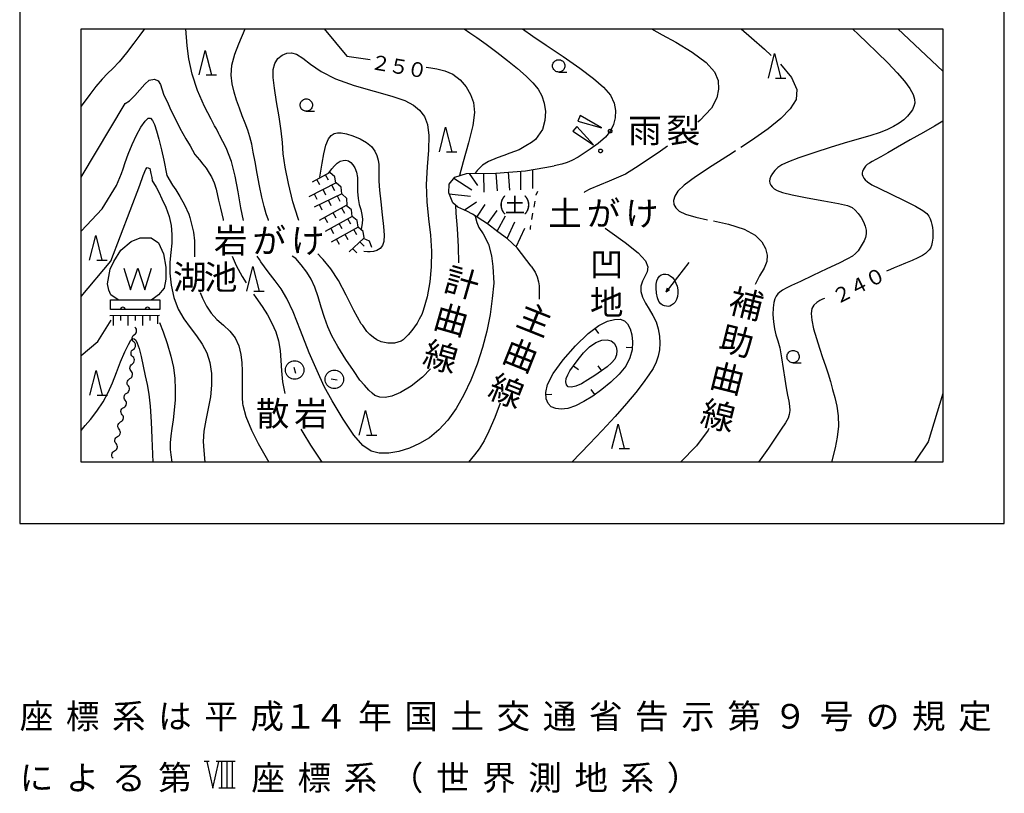
# Model space of a CAD drawing. Units: metres. Extents: x -46055 to -43747, y -144091 to -142373.
# Drawn here: x -43950 to -43750, y -143960 to -143803 of the extents above; entities that cross this region are included whole.
import ezdxf

# ---------------------------------------------------------------- set-up
doc = ezdxf.new("R2010")
doc.units = ezdxf.units.M
doc.header["$LTSCALE"] = 2.5
for name, color, linetype in [('9902000', 7, 'CONTINUOUS'), ('9903000', 7, 'CONTINUOUS'), ('9904000', 7, 'CONTINUOUS')]:
    doc.layers.add(name, color=color, linetype=linetype)
doc.styles.add('Dm_Anotation', font='txt')

msp = doc.modelspace()

# ---------------------------------------------------------------- linework, layer by layer
at = {"layer": '9902000'}
for points in [[(-43950, -143905), (-43750, -143905), (-43750, -142705), (-43950, -142705)], [(-43937.5, -143804.5), (-43762.5, -143804.5), (-43762.5, -143892.5), (-43937.5, -143892.5)], [(-43839.25, -143811.99), (-43839.27, -143812.19), (-43839.31, -143812.38), (-43839.39, -143812.56), (-43839.49, -143812.73), (-43839.62, -143812.88), (-43839.77, -143813), (-43839.93, -143813.11), (-43840.12, -143813.18), (-43840.31, -143813.23), (-43840.5, -143813.24), (-43840.7, -143813.23), (-43840.89, -143813.18), (-43841.07, -143813.11), (-43841.24, -143813), (-43841.39, -143812.88), (-43841.51, -143812.73), (-43841.62, -143812.56), (-43841.69, -143812.38), (-43841.74, -143812.19), (-43841.75, -143811.99), (-43841.74, -143811.8), (-43841.69, -143811.61), (-43841.62, -143811.42), (-43841.51, -143811.26), (-43841.39, -143811.11), (-43841.24, -143810.98), (-43841.07, -143810.88), (-43840.89, -143810.8), (-43840.7, -143810.76), (-43840.5, -143810.74), (-43840.31, -143810.76), (-43840.12, -143810.8), (-43839.93, -143810.88), (-43839.77, -143810.98), (-43839.62, -143811.11), (-43839.49, -143811.26), (-43839.39, -143811.42), (-43839.31, -143811.61), (-43839.27, -143811.8)], [(-43890.54, -143819.96), (-43890.55, -143820.15), (-43890.6, -143820.34), (-43890.67, -143820.53), (-43890.78, -143820.69), (-43890.9, -143820.84), (-43891.05, -143820.97), (-43891.22, -143821.07), (-43891.4, -143821.15), (-43891.59, -143821.19), (-43891.79, -143821.21), (-43891.98, -143821.19), (-43892.17, -143821.15), (-43892.36, -143821.07), (-43892.52, -143820.97), (-43892.67, -143820.84), (-43892.8, -143820.69), (-43892.9, -143820.53), (-43892.98, -143820.34), (-43893.02, -143820.15), (-43893.04, -143819.96), (-43893.02, -143819.76), (-43892.98, -143819.57), (-43892.9, -143819.39), (-43892.8, -143819.22), (-43892.67, -143819.07), (-43892.52, -143818.95), (-43892.36, -143818.84), (-43892.17, -143818.77), (-43891.98, -143818.72), (-43891.79, -143818.71), (-43891.59, -143818.72), (-43891.4, -143818.77), (-43891.22, -143818.84), (-43891.05, -143818.95), (-43890.9, -143819.07), (-43890.78, -143819.22), (-43890.67, -143819.39), (-43890.6, -143819.57), (-43890.55, -143819.76)], [(-43820.16, -143859.87), (-43820.45, -143859.09), (-43820.65, -143858.14), (-43820.75, -143857.19), (-43820.73, -143856.36), (-43820.61, -143855.69), (-43820.38, -143855.16), (-43820.06, -143854.75), (-43819.67, -143854.47), (-43819.24, -143854.32), (-43818.78, -143854.3), (-43818.31, -143854.4), (-43817.85, -143854.64), (-43817.42, -143855.02), (-43817.02, -143855.51), (-43816.7, -143856.11), (-43816.47, -143856.78), (-43816.34, -143857.49), (-43816.31, -143858.2), (-43816.4, -143858.87), (-43816.58, -143859.47), (-43816.85, -143859.97), (-43817.19, -143860.37), (-43817.57, -143860.64), (-43817.94, -143860.81), (-43818.29, -143860.86), (-43818.63, -143860.83), (-43819, -143860.74), (-43819.4, -143860.61), (-43819.8, -143860.36)], [(-43841.61, -143874.5), (-43839.6, -143871.74), (-43837.09, -143868.86), (-43834.55, -143866.39), (-43832.37, -143864.76), (-43830.59, -143863.87), (-43829.16, -143863.51), (-43828.05, -143863.48), (-43827.18, -143863.78), (-43826.51, -143864.41), (-43825.99, -143865.39), (-43825.64, -143866.64), (-43825.5, -143868.09), (-43825.61, -143869.67), (-43826.05, -143871.31), (-43826.91, -143872.98), (-43828.24, -143874.64), (-43829.9, -143876.23), (-43831.74, -143877.72), (-43833.59, -143879.07), (-43835.39, -143880.21), (-43837.09, -143881.06), (-43838.63, -143881.57), (-43839.98, -143881.75), (-43841.12, -143881.63), (-43842.02, -143881.24), (-43842.67, -143880.58), (-43843.07, -143879.64), (-43843.16, -143878.38), (-43842.76, -143876.71)], [(-43834.23, -143869.08), (-43832.96, -143868.22), (-43831.76, -143867.75), (-43830.7, -143867.64), (-43829.87, -143867.86), (-43829.26, -143868.36), (-43828.87, -143869.05), (-43828.7, -143869.85), (-43828.77, -143870.71), (-43829.12, -143871.56), (-43829.77, -143872.35), (-43830.69, -143873.13), (-43831.84, -143873.96), (-43833.18, -143874.89), (-43834.57, -143875.81), (-43835.9, -143876.58), (-43837.03, -143877.08), (-43837.94, -143877.29), (-43838.58, -143877.19), (-43838.95, -143876.79), (-43839.06, -143876.19), (-43838.97, -143875.49), (-43838.69, -143874.77), (-43838.22, -143873.95), (-43837.51, -143872.92), (-43836.57, -143871.64), (-43835.45, -143870.28)], [(-43791.65, -143871.07), (-43791.67, -143871.26), (-43791.72, -143871.45), (-43791.79, -143871.63), (-43791.89, -143871.8), (-43792.02, -143871.95), (-43792.17, -143872.08), (-43792.34, -143872.18), (-43792.52, -143872.25), (-43792.71, -143872.3), (-43792.9, -143872.32), (-43793.1, -143872.3), (-43793.29, -143872.25), (-43793.47, -143872.18), (-43793.64, -143872.08), (-43793.79, -143871.95), (-43793.92, -143871.8), (-43794.02, -143871.63), (-43794.09, -143871.45), (-43794.14, -143871.26), (-43794.15, -143871.07), (-43794.14, -143870.87), (-43794.09, -143870.68), (-43794.02, -143870.5), (-43793.92, -143870.33), (-43793.79, -143870.18), (-43793.64, -143870.05), (-43793.47, -143869.95), (-43793.29, -143869.88), (-43793.1, -143869.83), (-43792.9, -143869.82), (-43792.71, -143869.83), (-43792.52, -143869.88), (-43792.34, -143869.95), (-43792.17, -143870.05), (-43792.02, -143870.18), (-43791.89, -143870.33), (-43791.79, -143870.5), (-43791.72, -143870.68), (-43791.67, -143870.87)], [(-43892.29, -143873.79), (-43892.31, -143874.09), (-43892.38, -143874.37), (-43892.49, -143874.65), (-43892.64, -143874.9), (-43892.84, -143875.12), (-43893.06, -143875.31), (-43893.31, -143875.46), (-43893.58, -143875.58), (-43893.87, -143875.65), (-43894.16, -143875.67), (-43894.45, -143875.65), (-43894.74, -143875.58), (-43895.01, -143875.46), (-43895.26, -143875.31), (-43895.49, -143875.12), (-43895.68, -143874.9), (-43895.83, -143874.65), (-43895.94, -143874.37), (-43896.01, -143874.09), (-43896.04, -143873.79), (-43896.01, -143873.5), (-43895.94, -143873.21), (-43895.83, -143872.94), (-43895.68, -143872.69), (-43895.49, -143872.47), (-43895.26, -143872.28), (-43895.01, -143872.12), (-43894.74, -143872.01), (-43894.45, -143871.94), (-43894.16, -143871.92), (-43893.87, -143871.94), (-43893.58, -143872.01), (-43893.31, -143872.12), (-43893.06, -143872.28), (-43892.84, -143872.47), (-43892.64, -143872.69), (-43892.49, -143872.94), (-43892.38, -143873.21), (-43892.31, -143873.5)], [(-43884.22, -143875.67), (-43884.24, -143875.96), (-43884.31, -143876.24), (-43884.43, -143876.52), (-43884.58, -143876.77), (-43884.77, -143876.99), (-43884.99, -143877.18), (-43885.24, -143877.34), (-43885.52, -143877.45), (-43885.8, -143877.52), (-43886.1, -143877.54), (-43886.39, -143877.52), (-43886.68, -143877.45), (-43886.95, -143877.34), (-43887.2, -143877.18), (-43887.42, -143876.99), (-43887.61, -143876.77), (-43887.77, -143876.52), (-43887.88, -143876.24), (-43887.95, -143875.96), (-43887.97, -143875.67), (-43887.95, -143875.37), (-43887.88, -143875.09), (-43887.77, -143874.81), (-43887.61, -143874.56), (-43887.42, -143874.34), (-43887.2, -143874.15), (-43886.95, -143873.99), (-43886.68, -143873.88), (-43886.39, -143873.81), (-43886.1, -143873.79), (-43885.8, -143873.81), (-43885.52, -143873.88), (-43885.24, -143873.99), (-43884.99, -143874.15), (-43884.77, -143874.34), (-43884.58, -143874.56), (-43884.43, -143874.81), (-43884.31, -143875.09), (-43884.24, -143875.37)]]:
    msp.add_lwpolyline(points, close=True, dxfattribs=at)
for points in [[(-43924.68, -143804.5), (-43925.62, -143805.78), (-43926.81, -143807.4), (-43928.31, -143809.37), (-43929.8, -143811.19), (-43931.05, -143812.5), (-43932.15, -143813.54), (-43933.28, -143814.69), (-43934.55, -143816.2), (-43935.78, -143817.8), (-43937.5, -143820.15)], [(-43904.52, -143843.4), (-43905.09, -143840.81), (-43905.65, -143837.59), (-43906.24, -143834.39), (-43907.01, -143831.39), (-43908.08, -143828.67), (-43909.41, -143826.07), (-43909.54, -143825.82), (-43910.02, -143824.79), (-43910.42, -143824.19), (-43911.12, -143822.79), (-43911.81, -143821.51), (-43912.44, -143820.25), (-43913.87, -143816.98), (-43914.99, -143813.7), (-43915.67, -143810.59), (-43916.01, -143807.93), (-43916.23, -143804.5)], [(-43859.69, -143804.5), (-43858.59, -143805.26), (-43857.17, -143806.25), (-43855.25, -143807.6), (-43853.1, -143809.19), (-43850.93, -143810.87), (-43848.89, -143812.53), (-43847.13, -143814.07), (-43845.74, -143815.43), (-43844.7, -143816.71), (-43843.94, -143818.05), (-43843.44, -143819.57), (-43843.22, -143821.26), (-43843.34, -143823.06), (-43843.82, -143824.93), (-43845.23, -143826.94), (-43846.02, -143827.55), (-43847.16, -143828.25), (-43848.57, -143829.04), (-43850.41, -143829.74), (-43851.63, -143830.18), (-43853.04, -143830.7), (-43854.79, -143831.4), (-43856.02, -143832.19), (-43857.07, -143833.24), (-43857.45, -143833.81)], [(-43847.88, -143804.5), (-43845.75, -143805.93), (-43843.03, -143807.77), (-43839.61, -143810.11), (-43836.22, -143812.48), (-43833.45, -143814.54), (-43831.39, -143816.32), (-43830.02, -143817.95), (-43829.27, -143819.54), (-43829, -143821.09), (-43829.07, -143822.55), (-43829.36, -143823.9), (-43829.96, -143825.19), (-43830.99, -143826.47), (-43832.49, -143827.77), (-43834.12, -143828.95), (-43836.54, -143830.54), (-43837.82, -143831.21), (-43838.8, -143831.63), (-43839.88, -143831.99), (-43841.42, -143832.33)], [(-43821.66, -143804.5), (-43819.47, -143805.69), (-43816.7, -143807.21), (-43813.42, -143809.19), (-43810.56, -143811.28), (-43808.84, -143813.21), (-43808.13, -143815), (-43808.06, -143816.74), (-43808.41, -143818.52), (-43809.51, -143820.57), (-43811.84, -143823.11), (-43812.24, -143823.45)], [(-43780.81, -143804.5), (-43779.53, -143805.71), (-43777.9, -143807.26), (-43775.82, -143809.27), (-43773.67, -143811.41), (-43771.78, -143813.38), (-43770.26, -143815.11), (-43769.17, -143816.58), (-43768.51, -143817.79), (-43768.21, -143818.76), (-43768.19, -143819.57), (-43768.36, -143820.27), (-43768.68, -143820.91), (-43769.12, -143821.55), (-43769.68, -143822.23), (-43770.4, -143822.93), (-43771.33, -143823.64), (-43772.51, -143824.33), (-43773.89, -143824.97), (-43775.44, -143825.57), (-43777.14, -143826.13), (-43779.19, -143826.74), (-43781.83, -143827.51), (-43785.17, -143828.52), (-43788.7, -143829.64), (-43791.75, -143830.66), (-43793.85, -143831.46), (-43795.16, -143832.09), (-43795.99, -143832.66), (-43796.62, -143833.26), (-43797.11, -143833.85), (-43797.45, -143834.42), (-43797.64, -143834.94), (-43797.69, -143835.4), (-43797.61, -143835.83), (-43797.43, -143836.22), (-43797.13, -143836.6), (-43796.72, -143836.96), (-43796.13, -143837.33), (-43795.04, -143837.73), (-43793.08, -143838.22), (-43790.06, -143838.8), (-43786.65, -143839.41), (-43783.71, -143839.96), (-43781.86, -143840.39), (-43780.87, -143840.8), (-43780.27, -143841.31), (-43779.67, -143842), (-43779.08, -143842.83), (-43778.57, -143843.7), (-43778.23, -143844.54), (-43778.06, -143845.34), (-43778.06, -143846.1), (-43778.22, -143846.83), (-43778.49, -143847.54), (-43778.85, -143848.23), (-43779.26, -143848.91), (-43779.71, -143849.56), (-43780.21, -143850.14), (-43780.84, -143850.64), (-43781.84, -143851.23), (-43783.52, -143852.06), (-43786.02, -143853.24), (-43788.87, -143854.57), (-43791.43, -143855.77), (-43793.22, -143856.62), (-43794.34, -143857.18), (-43795.06, -143857.58), (-43795.6, -143857.94), (-43796.02, -143858.31), (-43796.36, -143858.75), (-43796.63, -143859.32), (-43796.84, -143860.1), (-43796.97, -143861.16), (-43796.99, -143862.52), (-43796.9, -143864.02), (-43796.7, -143865.44), (-43796.38, -143866.64), (-43795.99, -143867.83), (-43795.59, -143869.31), (-43795.23, -143871.28), (-43794.9, -143873.49), (-43794.59, -143875.63), (-43794.29, -143877.43), (-43794.01, -143878.9), (-43793.79, -143880.11), (-43793.64, -143881.14), (-43793.59, -143882.03), (-43793.67, -143882.82), (-43793.92, -143883.58), (-43794.43, -143884.51), (-43795.3, -143885.83), (-43796.55, -143887.66), (-43797.91, -143889.63), (-43799.92, -143892.5)], [(-43771.61, -143804.5), (-43762.5, -143813.08)], [(-43913.55, -143813.84), (-43912.3, -143808.84), (-43911.05, -143813.84)], [(-43898.18, -143811.49), (-43897.55, -143810.52), (-43896.7, -143809.8), (-43895.75, -143809.38), (-43894.79, -143809.32), (-43893.75, -143809.65), (-43892.5, -143810.42), (-43890.91, -143811.65), (-43888.77, -143813.13), (-43885.85, -143814.63), (-43882.08, -143815.97), (-43878.03, -143817.12), (-43874.42, -143818.14), (-43871.79, -143819.05), (-43870, -143819.97), (-43868.76, -143821), (-43867.8, -143822.26), (-43867.15, -143823.92), (-43866.88, -143826.17), (-43866.99, -143829.1), (-43867.26, -143832.5), (-43867.43, -143836.09), (-43867.28, -143839.62), (-43866.93, -143843.06), (-43866.58, -143846.39), (-43866.38, -143849.64), (-43866.4, -143852.8), (-43866.68, -143855.9), (-43867.23, -143858.91), (-43868.02, -143861.68), (-43868.34, -143862.48), (-43868.84, -143863.47), (-43869.29, -143864.29), (-43870.35, -143865.73), (-43871.1, -143866.63), (-43872.08, -143867.62), (-43872.52, -143867.9), (-43873.86, -143868.3), (-43875.23, -143868.35), (-43876.59, -143868.06), (-43877.45, -143867.65), (-43878.11, -143867.16), (-43878.86, -143866.55), (-43879.47, -143865.95), (-43880.33, -143864.77), (-43880.61, -143864.39), (-43882.1, -143861.68), (-43883.66, -143858.56), (-43885.25, -143855.62), (-43886.82, -143853.26), (-43888.35, -143851.36), (-43888.6, -143851.06), (-43889.47, -143850.15)], [(-43797.9, -143814.46), (-43796.65, -143809.46), (-43795.4, -143814.46)], [(-43893.29, -143843.4), (-43893.45, -143843.02), (-43894.52, -143839.6), (-43895.43, -143835.92), (-43896.09, -143832.54), (-43896.45, -143829.87), (-43896.65, -143827.59), (-43896.89, -143825.18), (-43897.31, -143822.32), (-43897.82, -143819.27), (-43898.26, -143816.5), (-43898.5, -143814.34), (-43898.49, -143812.72), (-43898.18, -143811.49)], [(-43912.1, -143813.84), (-43910, -143813.84)], [(-43840.5, -143813.24), (-43838.83, -143813.24)], [(-43937.5, -143834.59), (-43928.58, -143819.64), (-43927.68, -143819.1), (-43926.58, -143818.01), (-43924.59, -143815.71), (-43923.69, -143814.91), (-43922.59, -143814.72), (-43921.89, -143815.01), (-43921.39, -143815.81), (-43920.8, -143817.71), (-43919.85, -143819.7), (-43919.27, -143820.96), (-43918.52, -143822.58), (-43917.49, -143824.66), (-43916.28, -143826.81), (-43915.36, -143828.21), (-43914.41, -143829.97), (-43913.51, -143831.07), (-43912.81, -143831.96), (-43912.12, -143832.76), (-43911.52, -143833.76), (-43911.02, -143834.56), (-43910.52, -143835.75), (-43910.12, -143837.05), (-43909.63, -143839.25), (-43909.21, -143840.88), (-43908.7, -143843.22), (-43908.66, -143843.4)], [(-43796.45, -143814.46), (-43794.35, -143814.46)], [(-43891.79, -143821.21), (-43890.11, -143821.21)], [(-43937.5, -143845.56), (-43933.24, -143841.07), (-43930.36, -143836.28), (-43929.33, -143833.88), (-43929.01, -143832.89), (-43928.58, -143831.61), (-43927.97, -143829.9), (-43927.18, -143827.98), (-43926.28, -143826.08), (-43925.36, -143824.43), (-43924.54, -143823.22), (-43923.92, -143822.64), (-43923.45, -143822.62), (-43923.04, -143823.07), (-43922.63, -143823.92), (-43922.19, -143825.18), (-43921.72, -143826.89), (-43921.21, -143829.02), (-43920.73, -143831.18), (-43920.08, -143834.25), (-43918.93, -143836.21), (-43918.3, -143837.21), (-43917.5, -143838.51), (-43916.54, -143840.22), (-43915.64, -143842.1), (-43915.41, -143842.79), (-43914.67, -143845.8), (-43914.52, -143847.55), (-43914.51, -143849.37), (-43914.52, -143850.79)], [(-43889.02, -143834.61), (-43888.83, -143833.36), (-43888.59, -143831.77), (-43888.24, -143829.85), (-43887.8, -143828.08), (-43887.29, -143826.85), (-43886.73, -143826.12), (-43886.12, -143825.73), (-43885.47, -143825.57), (-43884.68, -143825.6), (-43883.64, -143825.82), (-43882.31, -143826.24), (-43880.86, -143826.82), (-43879.55, -143827.55), (-43878.56, -143828.39), (-43877.88, -143829.3), (-43877.45, -143830.22), (-43877.2, -143831.13), (-43877.07, -143832.04), (-43877.04, -143832.99), (-43877.04, -143834.05), (-43877.03, -143835.39), (-43876.91, -143837.22), (-43876.66, -143839.61), (-43876.35, -143842.23), (-43876.09, -143844.61), (-43875.97, -143846.4), (-43876.04, -143847.65), (-43876.31, -143848.5), (-43876.81, -143849.1), (-43877.46, -143849.49), (-43878.16, -143849.71), (-43878.82, -143849.79), (-43879.38, -143849.79), (-43880.1, -143849.72)], [(-43864.73, -143829.47), (-43863.48, -143824.47), (-43862.23, -143829.47)], [(-43863.28, -143829.47), (-43861.18, -143829.47)], [(-43818.43, -143828.29), (-43820.3, -143829.65), (-43824.93, -143832.74), (-43826.94, -143833.99), (-43830.24, -143835.41), (-43834.21, -143837.06), (-43835.21, -143837.59), (-43835.33, -143837.72)], [(-43887.25, -143833.81), (-43886.96, -143833.42), (-43886.58, -143832.92), (-43886.07, -143832.32), (-43885.48, -143831.76), (-43884.87, -143831.38), (-43884.28, -143831.19), (-43883.72, -143831.17), (-43883.21, -143831.32), (-43882.74, -143831.63), (-43882.31, -143832.1), (-43881.91, -143832.74), (-43881.59, -143833.59), (-43881.39, -143834.69), (-43881.35, -143836.06), (-43881.36, -143837.54), (-43881.28, -143838.95), (-43881.04, -143840.16), (-43880.72, -143841.2), (-43880.47, -143842.17), (-43880.4, -143843.13), (-43880.46, -143844), (-43880.64, -143845.15)], [(-43937.5, -143858.87), (-43931.52, -143851.66), (-43925.58, -143836.25), (-43924.89, -143834.26), (-43924.39, -143832.96), (-43924.09, -143832.66), (-43923.59, -143832.86), (-43923.39, -143833.86), (-43923.19, -143834.66), (-43923.09, -143835.35), (-43922.79, -143835.75), (-43922.25, -143836.65), (-43921.75, -143837.67), (-43921.1, -143838.98), (-43920.34, -143840.72), (-43919.66, -143842.61), (-43919.24, -143844.45), (-43919.07, -143846.24), (-43919.11, -143848.04), (-43919.29, -143849.9), (-43919.48, -143851.9), (-43919.51, -143854.11), (-43919.25, -143856.55), (-43918.69, -143859.05), (-43917.83, -143861.39), (-43916.68, -143863.39), (-43915.4, -143865.15), (-43914.11, -143866.81), (-43912.95, -143868.5), (-43912.02, -143870.3), (-43911.36, -143872.28), (-43911.03, -143874.48), (-43911.01, -143876.83), (-43911.25, -143879.24), (-43911.71, -143881.63), (-43912.21, -143883.96), (-43912.58, -143886.21), (-43912.7, -143888.33), (-43912.63, -143890.15), (-43912.39, -143892.5)], [(-43857.52, -143842.46), (-43857.51, -143842.53), (-43857.16, -143843.84), (-43856.72, -143844.81), (-43855.84, -143846.12), (-43854.79, -143848.23), (-43854.18, -143850.59), (-43853.91, -143852.78), (-43853.71, -143856.14), (-43854, -143859.28), (-43854.46, -143862.54), (-43855.13, -143865.86), (-43856, -143869.22), (-43857.08, -143872.58), (-43858.35, -143875.82), (-43859.79, -143878.86), (-43861.36, -143881.6), (-43863.06, -143883.98), (-43864.87, -143885.97), (-43866.78, -143887.54), (-43868.77, -143888.74), (-43870.84, -143889.66), (-43872.97, -143890.33), (-43875.04, -143890.7), (-43876.95, -143890.71), (-43878.63, -143890.25), (-43880.27, -143889.1), (-43882.12, -143887), (-43884.32, -143883.8), (-43886.54, -143880.03), (-43888.12, -143877.13), (-43889.59, -143873.93), (-43891.17, -143870.29), (-43892.97, -143865.74), (-43894.48, -143861.95), (-43895.73, -143859.25), (-43896.89, -143857.3), (-43898.11, -143855.64), (-43899.54, -143853.84), (-43901.03, -143851.79), (-43901.32, -143851.3), (-43901.76, -143850.65)], [(-43809.08, -143843.51), (-43805.99, -143844.18), (-43802.82, -143845.15), (-43800.59, -143846.36), (-43799.23, -143847.73), (-43798.48, -143849.12), (-43798.17, -143850.45), (-43798.26, -143851.75), (-43798.78, -143853.09), (-43799.72, -143854.67), (-43800.48, -143856.16)], [(-43831.1, -143844.97), (-43830.16, -143845.65), (-43827.03, -143847.9), (-43824.37, -143849.99), (-43822.87, -143851.61), (-43822.38, -143852.82), (-43822.53, -143853.82), (-43823, -143854.77), (-43823.51, -143855.73), (-43823.85, -143856.74), (-43823.82, -143857.84), (-43823.47, -143859.01), (-43822.88, -143860.22), (-43822.14, -143861.43), (-43821.38, -143862.68), (-43820.73, -143864.02), (-43820.28, -143865.44), (-43820.03, -143866.92), (-43819.96, -143868.36), (-43820.05, -143869.71), (-43820.3, -143870.99), (-43820.72, -143872.22), (-43821.33, -143873.45), (-43822.19, -143874.79), (-43823.34, -143876.38), (-43824.85, -143878.32), (-43826.74, -143880.62), (-43829.04, -143883.25), (-43831.68, -143886.1), (-43834.27, -143888.8), (-43837.87, -143892.5)], [(-43935.79, -143851.47), (-43934.54, -143846.47), (-43933.29, -143851.47)], [(-43934.34, -143851.47), (-43932.24, -143851.47)], [(-43906.83, -143850.65), (-43906.06, -143852.54), (-43904.83, -143854.82), (-43904.03, -143856.07)], [(-43814.07, -143851.95), (-43818.68, -143857.87)], [(-43903.86, -143857.74), (-43902.61, -143852.74), (-43901.36, -143857.74)], [(-43846.1, -143852.72), (-43845.27, -143853.91), (-43844.86, -143854.85), (-43844.65, -143855.86), (-43844.51, -143856.71), (-43844.48, -143857.54), (-43844.48, -143858.33), (-43844.51, -143859.39)], [(-43902.41, -143857.74), (-43900.31, -143857.74)], [(-43818.68, -143857.87), (-43818.41, -143857.12)], [(-43818.68, -143857.87), (-43818.02, -143857.43)], [(-43800.48, -143856.16), (-43800.62, -143856.44)], [(-43931.55, -143861.51), (-43931.55, -143859.51), (-43921.55, -143859.51), (-43921.55, -143861.51)], [(-43913.33, -143858.04), (-43912.9, -143859.21), (-43912.08, -143860.84), (-43911.11, -143862.24), (-43909.95, -143863.49), (-43908.63, -143864.68), (-43907.31, -143865.91), (-43906.21, -143867.28), (-43905.48, -143868.87), (-43905.06, -143870.6), (-43904.86, -143872.33), (-43904.78, -143873.98), (-43904.78, -143875.59), (-43904.79, -143876.07), (-43904.84, -143878.05), (-43904.81, -143879.34), (-43904.71, -143880.65), (-43904.68, -143880.91), (-43904.08, -143883.26), (-43902.92, -143886), (-43901.54, -143888.71), (-43899.4, -143892.53)], [(-43902.51, -143858.35), (-43902.03, -143859.05), (-43900.77, -143860.89), (-43899.68, -143862.59), (-43898.76, -143864.28), (-43898, -143866.03), (-43897.44, -143867.87), (-43897.08, -143869.8), (-43896.94, -143871.82), (-43896.85, -143873.94), (-43896.63, -143876.18), (-43896.14, -143878.53)], [(-43931.67, -143862.7), (-43921.59, -143862.64)], [(-43931.04, -143862.69), (-43931.03, -143864.77)], [(-43929.54, -143862.68), (-43929.54, -143863.72)], [(-43928.04, -143862.68), (-43928.03, -143864.75)], [(-43926.54, -143862.67), (-43926.54, -143863.71)], [(-43925.04, -143862.66), (-43925.03, -143864.74)], [(-43923.54, -143862.66), (-43923.54, -143863.7)], [(-43922.04, -143862.66), (-43922.03, -143864.43)], [(-43833.17, -143865.36), (-43832.42, -143866.36)], [(-43833.17, -143865.36), (-43832.42, -143866.36)], [(-43937.5, -143886.05), (-43936.69, -143885.08), (-43935.65, -143883.83), (-43934.35, -143882.14), (-43933.07, -143880.25), (-43932.03, -143878.33), (-43931.16, -143876.36), (-43930.35, -143874.29), (-43929.49, -143872.13), (-43928.65, -143870.12), (-43927.93, -143868.58), (-43927.42, -143867.71), (-43927.05, -143867.41), (-43926.75, -143867.46), (-43926.44, -143867.74), (-43926.11, -143868.34), (-43925.75, -143869.41), (-43925.34, -143871.05), (-43924.91, -143873), (-43924.49, -143874.97), (-43924.1, -143876.75), (-43923.76, -143878.66), (-43923.48, -143881.1), (-43923.28, -143884.29), (-43923.13, -143887.64), (-43922.98, -143892.5)], [(-43825.59, -143869.31), (-43826.83, -143869.22)], [(-43825.59, -143869.31), (-43826.83, -143869.22)], [(-43935.74, -143878.9), (-43934.49, -143873.9), (-43933.24, -143878.9)], [(-43894.31, -143873.19), (-43894.01, -143874.4)], [(-43837.54, -143872.96), (-43836.51, -143873.67)], [(-43837.54, -143872.96), (-43836.51, -143873.67)], [(-43831.78, -143873.92), (-43832.52, -143872.91)], [(-43831.78, -143873.92), (-43832.52, -143872.91)], [(-43792.9, -143872.32), (-43791.23, -143872.32)], [(-43886.71, -143875.57), (-43885.48, -143875.76)], [(-43833.17, -143878.76), (-43833.9, -143877.75)], [(-43833.17, -143878.76), (-43833.9, -143877.75)], [(-43934.29, -143878.9), (-43932.19, -143878.9)], [(-43843.14, -143878.76), (-43841.89, -143878.66)], [(-43843.14, -143878.76), (-43841.89, -143878.66)], [(-43762.5, -143878.57), (-43765.49, -143888.38), (-43768.25, -143892.5)], [(-43852.41, -143880.54), (-43853.52, -143883.41), (-43854.68, -143886.2), (-43855.67, -143888.19), (-43856.67, -143889.77), (-43857.59, -143891.01), (-43858.83, -143892.5)], [(-43881.02, -143887.04), (-43879.77, -143882.04), (-43878.52, -143887.04)], [(-43892.91, -143885.78), (-43892.51, -143886.5), (-43890.91, -143889.05), (-43888.61, -143892.5)], [(-43829.7, -143889.76), (-43828.45, -143884.76), (-43827.2, -143889.76)], [(-43809.99, -143885.65), (-43810.18, -143886.03), (-43812.51, -143889.22), (-43815.77, -143892.5)], [(-43879.57, -143887.04), (-43877.47, -143887.04)], [(-43828.25, -143889.76), (-43826.15, -143889.76)]]:
    msp.add_lwpolyline(points, dxfattribs=at)
at = {"layer": '9902000', "flags": 128}
for points in [[(-43803.44, -143804.5), (-43801.34, -143806.29), (-43798.7, -143808.58), (-43797.36, -143809.86)], [(-43795.47, -143811.68), (-43793.2, -143814.35), (-43792.11, -143816.77), (-43792.3, -143818.81), (-43793.48, -143820.71), (-43795.39, -143822.68), (-43798, -143824.81), (-43801.34, -143827.16), (-43803.55, -143828.59)], [(-43804.59, -143829.27), (-43805.31, -143829.73), (-43809.34, -143832.28), (-43812.75, -143834.51), (-43815.01, -143836.21), (-43816.29, -143837.46), (-43816.92, -143838.45), (-43817.17, -143839.33), (-43817.11, -143840.13), (-43816.75, -143840.86), (-43816.05, -143841.52), (-43814.77, -143842.14), (-43812.63, -143842.76), (-43810.3, -143843.25)]]:
    msp.add_lwpolyline(points, dxfattribs=at)
at = {"layer": '9903000'}
for points in [[(-43836.66, -143823.23), (-43831.79, -143824.55), (-43836.18, -143822.07)], [(-43837.64, -143825.25), (-43833.44, -143828.04), (-43836.83, -143824.31)], [(-43829.68, -143825.26), (-43829.69, -143825.32), (-43829.7, -143825.37), (-43829.72, -143825.43), (-43829.76, -143825.48), (-43829.79, -143825.52), (-43829.84, -143825.56), (-43829.89, -143825.59), (-43829.94, -143825.61), (-43830, -143825.63), (-43830.06, -143825.63), (-43830.12, -143825.63), (-43830.17, -143825.61), (-43830.23, -143825.59), (-43830.28, -143825.56), (-43830.32, -143825.52), (-43830.36, -143825.48), (-43830.39, -143825.43), (-43830.42, -143825.37), (-43830.43, -143825.32), (-43830.43, -143825.26), (-43830.43, -143825.2), (-43830.42, -143825.14), (-43830.39, -143825.09), (-43830.36, -143825.04), (-43830.32, -143824.99), (-43830.28, -143824.95), (-43830.23, -143824.92), (-43830.17, -143824.9), (-43830.12, -143824.89), (-43830.06, -143824.88), (-43830, -143824.89), (-43829.94, -143824.9), (-43829.89, -143824.92), (-43829.84, -143824.95), (-43829.79, -143824.99), (-43829.76, -143825.04), (-43829.72, -143825.09), (-43829.7, -143825.14), (-43829.69, -143825.2)], [(-43831.65, -143829.26), (-43831.65, -143829.32), (-43831.67, -143829.38), (-43831.69, -143829.43), (-43831.72, -143829.48), (-43831.76, -143829.53), (-43831.8, -143829.57), (-43831.85, -143829.6), (-43831.91, -143829.62), (-43831.96, -143829.63), (-43832.02, -143829.64), (-43832.08, -143829.63), (-43832.14, -143829.62), (-43832.19, -143829.6), (-43832.24, -143829.57), (-43832.29, -143829.53), (-43832.33, -143829.48), (-43832.36, -143829.43), (-43832.38, -143829.38), (-43832.39, -143829.32), (-43832.4, -143829.26), (-43832.39, -143829.2), (-43832.38, -143829.15), (-43832.36, -143829.09), (-43832.33, -143829.04), (-43832.29, -143829), (-43832.24, -143828.96), (-43832.19, -143828.93), (-43832.14, -143828.91), (-43832.08, -143828.89), (-43832.02, -143828.89), (-43831.96, -143828.89), (-43831.91, -143828.91), (-43831.85, -143828.93), (-43831.8, -143828.96), (-43831.76, -143829), (-43831.72, -143829.04), (-43831.69, -143829.09), (-43831.67, -143829.15), (-43831.65, -143829.2)]]:
    msp.add_lwpolyline(points, close=True, dxfattribs=at)
for points in [[(-43887.01, -143833.66), (-43890.6, -143835.61)], [(-43885.81, -143835.85), (-43885.97, -143834.52), (-43887.01, -143833.66)], [(-43846.1, -143852.72), (-43848.94, -143848.97), (-43850.9, -143847.16), (-43852.85, -143845.69), (-43855.01, -143844.09), (-43858.02, -143842.13), (-43859.2, -143841.51), (-43861.02, -143840.67), (-43861.99, -143839.83), (-43862.83, -143837.81), (-43862.76, -143836), (-43861.64, -143834.6), (-43859.27, -143833.84), (-43853.27, -143833.77), (-43847.27, -143833.35), (-43843.36, -143832.65), (-43841.42, -143832.33)], [(-43858.73, -143833.83), (-43857.04, -143836.33)], [(-43855.77, -143833.8), (-43855.72, -143837.62)], [(-43853.27, -143833.77), (-43853.02, -143837.38)], [(-43850.78, -143833.59), (-43850.52, -143837.27)], [(-43848.28, -143833.42), (-43848.24, -143837.15)], [(-43845.81, -143833.09), (-43845.84, -143836.92)], [(-43885.69, -143835.78), (-43891.27, -143838.61)], [(-43889.05, -143836.19), (-43889.64, -143835.09)], [(-43887.29, -143835.23), (-43887.89, -143834.13)], [(-43884.56, -143838.01), (-43884.68, -143836.67), (-43885.69, -143835.78)], [(-43861.82, -143834.82), (-43858.14, -143837.15)], [(-43887.8, -143838.25), (-43888.37, -143837.14)], [(-43886.02, -143837.35), (-43886.59, -143836.23)], [(-43862.77, -143837.97), (-43858.45, -143838.49)], [(-43884.56, -143838.01), (-43890.21, -143840.68)], [(-43889.58, -143839.16), (-43890.15, -143838.05)], [(-43886.74, -143840.42), (-43887.27, -143839.29)], [(-43884.93, -143839.57), (-43885.47, -143838.44)], [(-43883.49, -143840.27), (-43883.57, -143838.92), (-43884.56, -143838.01)], [(-43859.7, -143841.28), (-43857.19, -143839.59)], [(-43883.68, -143840.39), (-43889.14, -143843.42)], [(-43888.55, -143841.28), (-43889.08, -143840.15)], [(-43885.69, -143842.94), (-43886.3, -143841.85)], [(-43883.94, -143841.97), (-43884.55, -143840.87)], [(-43882.46, -143842.57), (-43882.63, -143841.24), (-43883.68, -143840.39)], [(-43857.11, -143842.73), (-43855.42, -143840.13)], [(-43855.01, -143844.09), (-43852.98, -143841.36)], [(-43887.44, -143843.91), (-43888.05, -143842.82)], [(-43882.46, -143842.57), (-43887.92, -143845.61)], [(-43882.73, -143844.15), (-43883.34, -143843.06)], [(-43881.25, -143844.76), (-43881.42, -143843.42), (-43882.46, -143842.57)], [(-43853, -143845.58), (-43851.34, -143842.45)], [(-43851, -143847.08), (-43849.42, -143843.67)], [(-43886.22, -143846.09), (-43886.83, -143845)], [(-43881.25, -143844.76), (-43886.71, -143847.79)], [(-43884.48, -143845.12), (-43885.08, -143844.03)], [(-43881.51, -143846.34), (-43882.12, -143845.24)], [(-43880.03, -143846.94), (-43880.2, -143845.61), (-43881.25, -143844.76)], [(-43849.16, -143848.77), (-43847.37, -143844.97)], [(-43930.03, -143859.55), (-43931.49, -143858.53), (-43931.88, -143857.59), (-43932.19, -143856.27), (-43931.64, -143853.3), (-43930.86, -143851.75), (-43929.46, -143849.41), (-43927.35, -143847.69), (-43925.56, -143846.91), (-43923.3, -143846.91), (-43921.81, -143847.92), (-43920.8, -143850.19), (-43920.33, -143852.91), (-43920.33, -143855.33), (-43920.64, -143857.13), (-43921.81, -143858.53), (-43922.86, -143859.3), (-43923.24, -143859.51)], [(-43885.01, -143848.28), (-43885.62, -143847.19)], [(-43883.26, -143847.31), (-43883.87, -143846.22)], [(-43880.17, -143847.04), (-43883.1, -143849.76)], [(-43880.05, -143848.64), (-43880.9, -143847.72)], [(-43878.47, -143848.87), (-43878.95, -143847.62), (-43880.17, -143847.04)], [(-43881.52, -143849.99), (-43882.37, -143849.08)], [(-43926.81, -143868.09), (-43927, -143867.9), (-43927.11, -143867.68), (-43927.15, -143867.47), (-43927.13, -143867.16), (-43927.03, -143866.93), (-43926.92, -143866.77), (-43926.7, -143866.6), (-43926.48, -143866.42), (-43926.37, -143866.26), (-43926.27, -143866.03), (-43926.25, -143865.72), (-43926.29, -143865.51), (-43926.4, -143865.29), (-43926.59, -143865.1)], [(-43927.03, -143871.08), (-43927.22, -143870.89), (-43927.33, -143870.67), (-43927.38, -143870.46), (-43927.35, -143870.15), (-43927.26, -143869.92), (-43927.14, -143869.77), (-43926.92, -143869.59), (-43926.7, -143869.41), (-43926.59, -143869.25), (-43926.5, -143869.02), (-43926.47, -143868.71), (-43926.51, -143868.5), (-43926.62, -143868.28), (-43926.81, -143868.09)], [(-43927.26, -143874.07), (-43927.45, -143873.88), (-43927.56, -143873.66), (-43927.6, -143873.45), (-43927.57, -143873.14), (-43927.48, -143872.91), (-43927.37, -143872.76), (-43927.15, -143872.58), (-43926.93, -143872.4), (-43926.81, -143872.24), (-43926.72, -143872.02), (-43926.69, -143871.7), (-43926.74, -143871.49), (-43926.84, -143871.27), (-43927.03, -143871.08)], [(-43927.93, -143877), (-43928.1, -143876.79), (-43928.17, -143876.56), (-43928.19, -143876.34), (-43928.12, -143876.03), (-43928, -143875.82), (-43927.86, -143875.68), (-43927.62, -143875.53), (-43927.38, -143875.39), (-43927.25, -143875.25), (-43927.12, -143875.03), (-43927.06, -143874.73), (-43927.07, -143874.51), (-43927.15, -143874.28), (-43927.31, -143874.07)], [(-43928.55, -143879.94), (-43928.72, -143879.72), (-43928.79, -143879.49), (-43928.81, -143879.28), (-43928.74, -143878.97), (-43928.62, -143878.76), (-43928.48, -143878.62), (-43928.24, -143878.47), (-43928, -143878.32), (-43927.87, -143878.18), (-43927.75, -143877.97), (-43927.68, -143877.66), (-43927.69, -143877.45), (-43927.77, -143877.22), (-43927.93, -143877)], [(-43929.18, -143882.87), (-43929.34, -143882.66), (-43929.42, -143882.43), (-43929.43, -143882.21), (-43929.36, -143881.9), (-43929.24, -143881.69), (-43929.11, -143881.55), (-43928.87, -143881.4), (-43928.62, -143881.26), (-43928.49, -143881.12), (-43928.37, -143880.9), (-43928.3, -143880.6), (-43928.31, -143880.38), (-43928.39, -143880.15), (-43928.55, -143879.94)], [(-43929.8, -143885.81), (-43929.96, -143885.59), (-43930.04, -143885.36), (-43930.05, -143885.15), (-43929.99, -143884.84), (-43929.86, -143884.63), (-43929.73, -143884.49), (-43929.49, -143884.34), (-43929.25, -143884.19), (-43929.11, -143884.05), (-43928.99, -143883.84), (-43928.92, -143883.53), (-43928.94, -143883.32), (-43929.01, -143883.09), (-43929.18, -143882.87)], [(-43930.42, -143888.74), (-43930.58, -143888.53), (-43930.66, -143888.3), (-43930.68, -143888.08), (-43930.61, -143887.77), (-43930.48, -143887.56), (-43930.35, -143887.42), (-43930.11, -143887.27), (-43929.87, -143887.13), (-43929.74, -143886.99), (-43929.61, -143886.77), (-43929.54, -143886.47), (-43929.56, -143886.25), (-43929.64, -143886.02), (-43929.8, -143885.81)], [(-43931.03, -143891.68), (-43931.19, -143891.47), (-43931.27, -143891.24), (-43931.28, -143891.02), (-43931.22, -143890.71), (-43931.1, -143890.5), (-43930.96, -143890.36), (-43930.72, -143890.21), (-43930.48, -143890.06), (-43930.35, -143889.92), (-43930.23, -143889.71), (-43930.16, -143889.4), (-43930.18, -143889.19), (-43930.25, -143888.95), (-43930.42, -143888.74)], [(-43911.5, -143953.29), (-43912.5, -143953.29)], [(-43906.25, -143953.29), (-43910.08, -143953.29)], [(-43906.25, -143958.71), (-43909.58, -143958.71)]]:
    msp.add_lwpolyline(points, dxfattribs=at)
at = {"layer": '9903000', "flags": 128}
for points in [[(-43845.09, -143838.25), (-43845.08, -143838.19), (-43844.78, -143837.45)], [(-43845.53, -143840.71), (-43845.31, -143839.48)], [(-43845.95, -143843.18), (-43845.74, -143841.94)], [(-43846.27, -143845.26), (-43846.24, -143844.82), (-43846.17, -143844.41)], [(-43928.83, -143853.1), (-43927.48, -143857.49), (-43926.03, -143853.1), (-43924.58, -143857.49), (-43923.23, -143853.1)], [(-43912, -143953.29), (-43910.79, -143958.71), (-43909.58, -143953.29)], [(-43909, -143953.29), (-43909, -143958.71)], [(-43907.92, -143953.29), (-43907.92, -143958.71)], [(-43906.83, -143953.29), (-43906.83, -143958.71)]]:
    msp.add_lwpolyline(points, dxfattribs=at)
at = {"layer": '9904000'}
for points in [[(-43899.44, -143843.4), (-43899.46, -143843.35), (-43899.93, -143842.07), (-43900.36, -143840.56), (-43900.8, -143838.68), (-43901.28, -143836.37), (-43901.76, -143833.87), (-43902.19, -143831.52), (-43902.55, -143829.54), (-43902.88, -143827.9), (-43903.24, -143826.43), (-43903.69, -143825.03), (-43904.22, -143823.62), (-43904.79, -143822.16), (-43905.37, -143820.61), (-43905.93, -143818.99), (-43906.44, -143817.34), (-43906.86, -143815.66), (-43907.05, -143813.88), (-43906.89, -143811.88), (-43906.3, -143809.65), (-43905.5, -143807.49), (-43904.23, -143804.5)], [(-43888.17, -143804.5), (-43883.54, -143810.05), (-43878.84, -143810.7)], [(-43867.43, -143812.28), (-43866.47, -143812.41), (-43865.25, -143812.6), (-43863.67, -143812.99), (-43862.03, -143813.71), (-43860.56, -143814.83), (-43859.34, -143816.24), (-43858.42, -143817.81), (-43857.82, -143819.45), (-43857.64, -143821.45), (-43857.97, -143824.13), (-43858.81, -143827.66), (-43859.89, -143831.5), (-43860.66, -143834.28)], [(-43762.5, -143823.25), (-43764.21, -143824.24), (-43766.39, -143825.5), (-43769.09, -143827.05), (-43771.67, -143828.54), (-43773.66, -143829.67), (-43775.07, -143830.46), (-43776.08, -143831.01), (-43776.83, -143831.42), (-43777.39, -143831.74), (-43777.83, -143832.05), (-43778.18, -143832.39), (-43778.46, -143832.76), (-43778.67, -143833.11), (-43778.8, -143833.44), (-43778.86, -143833.75), (-43778.85, -143834.07), (-43778.75, -143834.41), (-43778.56, -143834.78), (-43778.25, -143835.16), (-43777.76, -143835.58), (-43776.88, -143836.13), (-43775.32, -143836.93), (-43772.98, -143838.06), (-43770.34, -143839.32), (-43768.03, -143840.48), (-43766.53, -143841.36), (-43765.72, -143842), (-43765.3, -143842.55), (-43765.04, -143843.1), (-43764.85, -143843.66), (-43764.72, -143844.24), (-43764.6, -143844.84), (-43764.53, -143845.49), (-43764.5, -143846.21), (-43764.55, -143847.01), (-43764.66, -143847.8), (-43764.81, -143848.49), (-43765.01, -143849.01), (-43765.25, -143849.4), (-43765.58, -143849.74), (-43766.02, -143850.1), (-43766.64, -143850.5), (-43767.54, -143850.97), (-43768.75, -143851.51), (-43770.1, -143852.08), (-43771.37, -143852.6), (-43772.38, -143853.03), (-43773.11, -143853.34), (-43773.94, -143853.71)], [(-43861.5, -143840.26), (-43861.42, -143841.9), (-43861.17, -143845.03), (-43860.93, -143848.75), (-43860.88, -143852)], [(-43866.58, -143873.53), (-43868.17, -143875.27), (-43870.48, -143877.07), (-43872.64, -143878.34), (-43874.38, -143879.07), (-43875.73, -143879.35), (-43876.84, -143879.28), (-43877.83, -143878.93), (-43878.39, -143878.5), (-43879.09, -143877.85), (-43879.99, -143876.87), (-43880.9, -143875.82), (-43882.2, -143873.89), (-43883.73, -143871.63), (-43885.36, -143869.02), (-43886.57, -143866.87), (-43887.43, -143865), (-43888.1, -143863.13), (-43888.73, -143861.05), (-43889.36, -143858.91), (-43890.04, -143856.96), (-43890.79, -143855.35), (-43891.69, -143853.93), (-43892.85, -143852.44), (-43893.91, -143851.16), (-43894.67, -143850.65)], [(-43786.51, -143859.24), (-43786.93, -143859.42), (-43787.46, -143859.67), (-43788.1, -143860.06), (-43788.69, -143860.59), (-43789.07, -143861.31), (-43789.22, -143862.29), (-43789.11, -143863.64), (-43788.73, -143865.39), (-43788.18, -143867.37), (-43787.55, -143869.38), (-43786.93, -143871.22), (-43786.35, -143872.92), (-43785.81, -143874.53), (-43785.32, -143876.12), (-43784.88, -143877.72), (-43784.45, -143879.39), (-43784.04, -143881.16), (-43783.76, -143883.08), (-43783.7, -143885.18), (-43783.95, -143887.45), (-43784.37, -143889.58), (-43785.07, -143892.5)], [(-43921.55, -143861.51), (-43931.55, -143861.51)], [(-43937.5, -143870.84), (-43934.14, -143867.99), (-43931.42, -143863.69)], [(-43921.57, -143864.16), (-43920.88, -143866.01), (-43920.04, -143868.4), (-43919.28, -143870.94), (-43918.76, -143873.3), (-43918.48, -143875.5), (-43918.4, -143877.65), (-43918.45, -143879.83), (-43918.6, -143881.95), (-43918.83, -143883.92), (-43919.09, -143885.66), (-43919.31, -143887.19), (-43919.43, -143888.6), (-43919.42, -143889.91), (-43919.31, -143891.04), (-43919.09, -143892.5)]]:
    msp.add_lwpolyline(points, dxfattribs=at)
at = {"layer": '9904000', "flags": 128}
for points in [[(-43928.55, -143861.51), (-43928.59, -143861.33), (-43928.7, -143861.18), (-43928.86, -143861.08), (-43929.05, -143861.04), (-43929.25, -143861.08), (-43929.41, -143861.18), (-43929.52, -143861.33), (-43929.55, -143861.51), (-43929.55, -143861.51)], [(-43923.55, -143861.51), (-43923.59, -143861.33), (-43923.7, -143861.18), (-43923.86, -143861.08), (-43924.05, -143861.04), (-43924.25, -143861.08), (-43924.41, -143861.18), (-43924.52, -143861.33), (-43924.55, -143861.51), (-43924.55, -143861.51)]]:
    msp.add_lwpolyline(points, dxfattribs=at)

# ---------------------------------------------------------------- texts
at = {"layer": '9902000', "style": 'Dm_Anotation'}
for s, p in [('（', (-43855.21, -143841.8)), ('土', (-43851.46, -143841.8)), ('）', (-43847.71, -143841.8))]:
    msp.add_text(s, height=3, dxfattribs=at).set_placement(p)
at = {"layer": '9903000', "style": 'Dm_Anotation'}
for s, height, rotation, p in [('２', 3, 350.1087, (-43878.92, -143812.59)), ('５', 3, 350.1087, (-43875.23, -143813.24)), ('０', 3, 350.1087, (-43871.53, -143813.88)), ('計', 5, 344.0546, (-43864.14, -143857.55)), ('０', 3, 26.9056, (-43777.37, -143857.19)), ('４', 3, 26.9056, (-43780.71, -143858.89)), ('補', 5, 345.9638, (-43806.35, -143861.93)), ('２', 3, 26.9056, (-43784.06, -143860.59)), ('曲', 5, 344.0546, (-43866.29, -143865.06)), ('主', 5, 338.2992, (-43849.44, -143864.6)), ('助', 5, 345.9638, (-43808.25, -143869.51)), ('線', 5, 344.0546, (-43868.43, -143872.57)), ('曲', 5, 338.2992, (-43852.33, -143871.86)), ('曲', 5, 345.9638, (-43810.14, -143877.09)), ('線', 5, 338.2992, (-43855.22, -143879.12)), ('線', 5, 345.9638, (-43812.03, -143884.67))]:
    msp.add_text(s, height=height, rotation=rotation, dxfattribs=at).set_placement(p)
for s, p in [('裂', (-43818.59, -143827.62)), ('雨', (-43826.41, -143827.62)), ('土', (-43842.64, -143844.47)), ('が', (-43834.83, -143844.47)), ('け', (-43827.02, -143844.47)), ('岩', (-43910.54, -143850.01)), ('が', (-43902.73, -143850.01)), ('け', (-43894.91, -143850.01)), ('凹', (-43834.17, -143854.75)), ('湖', (-43918.84, -143857.43)), ('池', (-43912.59, -143857.43)), ('地', (-43834.17, -143862.57)), ('散', (-43902.03, -143885.14)), ('岩', (-43894.22, -143885.14)), ('座', (-43950, -143946.63)), ('標', (-43940.63, -143946.63)), ('系', (-43931.25, -143946.63)), ('は', (-43921.88, -143946.63)), ('平', (-43912.5, -143946.63)), ('成', (-43903.13, -143946.63)), ('１', (-43896.44, -143946.63)), ('４', (-43890.19, -143946.63)), ('年', (-43881.25, -143946.63)), ('国', (-43871.88, -143946.63)), ('土', (-43862.5, -143946.63)), ('交', (-43853.13, -143946.63)), ('通', (-43843.75, -143946.63)), ('省', (-43834.38, -143946.63)), ('告', (-43825, -143946.63)), ('示', (-43815.63, -143946.63)), ('第', (-43806.25, -143946.63)), ('９', (-43796.88, -143946.63)), ('号', (-43787.5, -143946.63)), ('の', (-43778.13, -143946.63)), ('規', (-43768.75, -143946.63)), ('定', (-43759.38, -143946.63)), ('に', (-43950, -143959.13)), ('よ', (-43940.63, -143959.13)), ('る', (-43931.25, -143959.13)), ('第', (-43921.88, -143959.13)), ('座', (-43902.95, -143959.13)), ('標', (-43893.57, -143959.13)), ('系', (-43884.2, -143959.13)), ('（', (-43874.82, -143959.13)), ('世', (-43865.45, -143959.13)), ('界', (-43856.07, -143959.13)), ('測', (-43846.7, -143959.13)), ('地', (-43837.32, -143959.13)), ('系', (-43827.95, -143959.13)), ('）', (-43818.57, -143959.13))]:
    msp.add_text(s, height=5, dxfattribs=at).set_placement(p)

doc.saveas('drawing.dxf')
